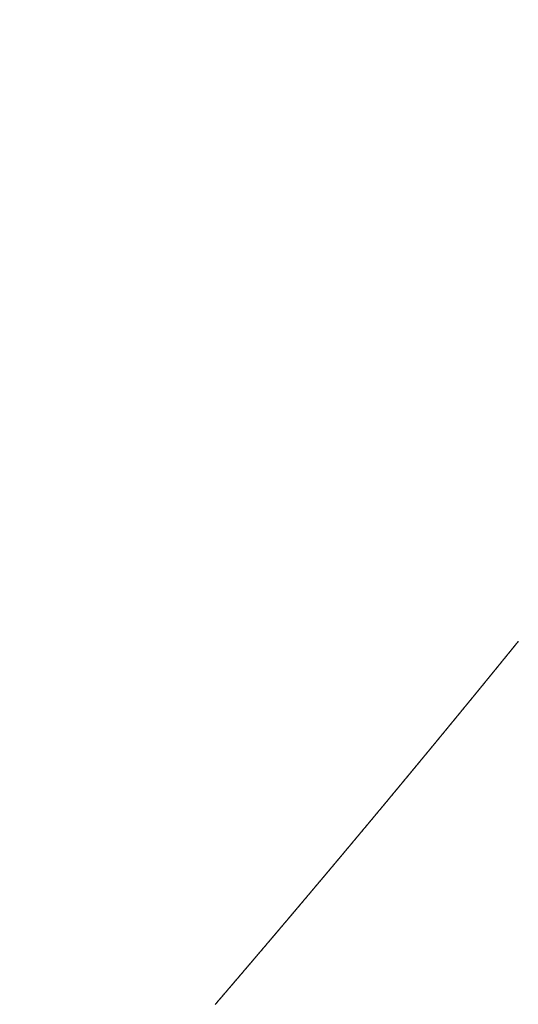
# Model space of a CAD drawing. Extents: x -883 to 1288, y -1228 to 1256.
# Drawn here: x -97 to -89, y 349 to 365 of the extents above; entities that cross this region are included whole.
import ezdxf

# ---------------------------------------------------------------- set-up
doc = ezdxf.new("R2010")
doc.units = 0
doc.header["$MEASUREMENT"] = 0
doc.header["$PDSIZE"] = -1
doc.linetypes.add('HIDDEN', pattern=[1.905, 1.27, -0.635])
doc.layers.get('DEFPOINTS').update_dxf_attribs({"linetype": 'CONTINUOUS'})
doc.layers.add('_25', color=7, linetype='CONTINUOUS')
doc.styles.add('SLDTEXTSTYLE2', font='TXT', dxfattribs={"width": 0.605})
doc.dimstyles.new('SLDDIMSTYLE0', dxfattribs={"dimtxt": 40, "dimasz": 40, "dimexe": 0, "dimexo": 0.0625, "dimgap": 10, "dimtad": 1, "dimdec": 4, "dimrnd": 1e-09, "dimzin": 12, "dimdsep": 46, "dimtxsty": 'Standard', "dimsah": 1, "dimcen": 0.09, "dimadec": 0, "dimazin": 0, "dimtfac": 1, "dimtdec": 4, "dimtofl": 0, "dimtmove": 0, "dimatfit": 3, "dimfxl": 1, "dimtolj": 1, "dimtzin": 0, "dimarcsym": 0})

# ---------------------------------------------------------------- blocks, each defined once
blk = doc.blocks.new('_D_1')
at = {"layer": '_25', "color": 0}
for p, q in [((-5.674, 489.072), (78.822, 489.072)), ((78.822, 449.072), (78.822, 129.072)), ((-330.921, 89.072), (78.822, 89.072))]:
    blk.add_line(p, q, dxfattribs=at)
for points in [[(85.489, 449.072), (72.156, 449.072), (78.822, 489.072)], [(72.156, 129.072), (85.489, 129.072), (78.822, 89.072)]]:
    blk.add_solid(points, dxfattribs=at)
at = {"layer": 'DEFPOINTS', "color": 0}
for p in [(-5.736, 489.072), (-330.984, 89.072), (78.822, 89.072)]:
    blk.add_point(p, dxfattribs=at)
at = {"layer": '_25', "color": 0, "linetype": 'Continuous', "style": 'SLDTEXTSTYLE2', "width": 0.605}
blk.add_text('400', height=40, rotation=90, dxfattribs=at).set_placement((68.822, 260.839))

msp = doc.modelspace()

# ---------------------------------------------------------------- linework, layer by layer
at = {"layer": '_25', "linetype": 'HIDDEN'}
msp.add_lwpolyline([(-94.24042, 349.37722), (-94.23687, 349.38135), (-94.23332, 349.38548), (-94.22977, 349.38961), (-94.22622, 349.39375), (-94.22268, 349.39788), (-94.21913, 349.40202), (-94.21558, 349.40615), (-94.21203, 349.41028), (-94.20848, 349.41442), (-94.20493, 349.41855), (-94.20138, 349.42268), (-94.19783, 349.42682), (-94.19428, 349.43095), (-94.19073, 349.43509), (-94.18718, 349.43922), (-94.18364, 349.44335), (-94.18009, 349.44749), (-94.17654, 349.45162), (-94.17299, 349.45576), (-94.16944, 349.45989), (-94.16589, 349.46403), (-94.16235, 349.46816), (-94.1588, 349.47229), (-94.15525, 349.47643), (-94.1517, 349.48056), (-94.14815, 349.4847), (-94.14461, 349.48883), (-94.14106, 349.49297), (-94.13751, 349.4971), (-94.13396, 349.50124), (-94.13042, 349.50537), (-94.12687, 349.50951), (-94.12332, 349.51364), (-94.11977, 349.51778), (-94.11623, 349.52192), (-94.11268, 349.52605), (-94.10913, 349.53019), (-94.10559, 349.53432), (-94.10204, 349.53846), (-94.09849, 349.54259), (-94.09495, 349.54673), (-94.0914, 349.55087), (-94.08785, 349.555), (-94.08431, 349.55914), (-94.08076, 349.56327), (-94.07721, 349.56741), (-94.07367, 349.57155), (-94.07012, 349.57568), (-94.06657, 349.57982), (-94.06303, 349.58396), (-94.05948, 349.58809), (-94.05594, 349.59223), (-94.05239, 349.59637), (-94.04884, 349.6005), (-94.0453, 349.60464), (-94.04175, 349.60878), (-94.03821, 349.61291), (-94.03466, 349.61705), (-94.03112, 349.62119), (-94.02757, 349.62533), (-94.02403, 349.62946), (-94.02048, 349.6336), (-94.01694, 349.63774), (-94.01339, 349.64187), (-94.00985, 349.64601), (-94.0063, 349.65015), (-94.00276, 349.65429), (-93.99921, 349.65843), (-93.99567, 349.66256), (-93.99212, 349.6667), (-93.98858, 349.67084), (-93.98503, 349.67498), (-93.98149, 349.67912), (-93.97795, 349.68325), (-93.9744, 349.68739), (-93.97086, 349.69153), (-93.96731, 349.69567), (-93.96377, 349.69981), (-93.96023, 349.70395), (-93.95668, 349.70809), (-93.95314, 349.71222), (-93.94959, 349.71636), (-93.94605, 349.7205), (-93.94251, 349.72464), (-93.93896, 349.72878), (-93.93542, 349.73292), (-93.93188, 349.73706), (-93.92833, 349.7412), (-93.92479, 349.74534), (-93.92125, 349.74948), (-93.91771, 349.75362), (-93.91416, 349.75775), (-93.91062, 349.76189), (-93.90708, 349.76603), (-93.90353, 349.77017), (-93.89999, 349.77431), (-93.89645, 349.77845), (-93.89291, 349.78259), (-93.88937, 349.78673), (-93.88582, 349.79087), (-93.88228, 349.79501), (-93.87874, 349.79915), (-93.8752, 349.80329), (-93.87165, 349.80743), (-93.86811, 349.81157), (-93.86457, 349.81572), (-93.86103, 349.81986), (-93.85749, 349.824), (-93.85395, 349.82814), (-93.8504, 349.83228), (-93.84686, 349.83642), (-93.84332, 349.84056), (-93.83978, 349.8447), (-93.83624, 349.84884), (-93.8327, 349.85298), (-93.82916, 349.85712), (-93.82562, 349.86127), (-93.82208, 349.86541), (-93.81853, 349.86955), (-93.81499, 349.87369), (-93.81145, 349.87783), (-93.80791, 349.88197), (-93.80437, 349.88611), (-93.80083, 349.89026), (-93.79729, 349.8944), (-93.79375, 349.89854), (-93.79021, 349.90268), (-93.78667, 349.90682), (-93.78313, 349.91097), (-93.77959, 349.91511), (-93.77605, 349.91925), (-93.77251, 349.92339), (-93.76897, 349.92754), (-93.76543, 349.93168), (-93.76189, 349.93582), (-93.75835, 349.93996), (-93.75481, 349.94411), (-93.75127, 349.94825), (-93.74773, 349.95239), (-93.7442, 349.95653), (-93.74066, 349.96068), (-93.73712, 349.96482), (-93.73358, 349.96896), (-93.73004, 349.97311), (-93.7265, 349.97725), (-93.72296, 349.98139), (-93.71942, 349.98554), (-93.71588, 349.98968), (-93.71235, 349.99382), (-93.70881, 349.99797), (-93.70527, 350.00211), (-93.70173, 350.00625), (-93.69819, 350.0104), (-93.69465, 350.01454), (-93.69112, 350.01869), (-93.68758, 350.02283), (-93.68404, 350.02697), (-93.6805, 350.03112), (-93.67697, 350.03526), (-93.67343, 350.03941), (-93.66989, 350.04355), (-93.66635, 350.0477), (-93.66282, 350.05184), (-93.65928, 350.05599), (-93.65574, 350.06013), (-93.6522, 350.06428), (-93.64867, 350.06842), (-93.64513, 350.07256), (-93.64159, 350.07671), (-93.63805, 350.08085), (-93.63452, 350.085), (-93.63098, 350.08915), (-93.62744, 350.09329), (-93.62391, 350.09744), (-93.62037, 350.10158), (-93.61684, 350.10573), (-93.6133, 350.10987), (-93.60976, 350.11402), (-93.60623, 350.11816), (-93.60269, 350.12231), (-93.59915, 350.12646), (-93.59562, 350.1306), (-93.59208, 350.13475), (-93.58855, 350.13889), (-93.58501, 350.14304), (-93.58147, 350.14719), (-93.57794, 350.15133), (-93.5744, 350.15548), (-93.57087, 350.15962), (-93.56733, 350.16377), (-93.5638, 350.16792), (-93.56026, 350.17206), (-93.55673, 350.17621), (-93.55319, 350.18036), (-93.54966, 350.1845), (-93.54612, 350.18865), (-93.54259, 350.1928), (-93.53905, 350.19695), (-93.53552, 350.20109), (-93.53198, 350.20524), (-93.52845, 350.20939), (-93.52491, 350.21353), (-93.52138, 350.21768), (-93.51784, 350.22183), (-93.51431, 350.22598), (-93.51078, 350.23012), (-93.50724, 350.23427), (-93.50371, 350.23842), (-93.50017, 350.24257), (-93.49664, 350.24672), (-93.49311, 350.25086), (-93.48957, 350.25501), (-93.48604, 350.25916), (-93.48251, 350.26331), (-93.47897, 350.26746), (-93.47544, 350.2716), (-93.47191, 350.27575), (-93.46837, 350.2799), (-93.46484, 350.28405), (-93.46131, 350.2882), (-93.45777, 350.29235), (-93.45424, 350.2965), (-93.45071, 350.30064), (-93.44717, 350.30479), (-93.44364, 350.30894), (-93.44011, 350.31309), (-93.43658, 350.31724), (-93.43304, 350.32139), (-93.42951, 350.32554), (-93.42598, 350.32969), (-93.42245, 350.33384), (-93.41891, 350.33799), (-93.41538, 350.34214), (-93.41185, 350.34629), (-93.40832, 350.35044), (-93.40479, 350.35459), (-93.40125, 350.35874), (-93.39772, 350.36289), (-93.39419, 350.36704), (-93.39066, 350.37119), (-93.38713, 350.37534), (-93.3836, 350.37949), (-93.38006, 350.38364), (-93.37653, 350.38779), (-93.373, 350.39194), (-93.36947, 350.39609), (-93.36594, 350.40024), (-93.36241, 350.40439), (-93.35888, 350.40854), (-93.35535, 350.41269), (-93.35182, 350.41684), (-93.34829, 350.42099), (-93.34475, 350.42514), (-93.34122, 350.42929), (-93.33769, 350.43344), (-93.33416, 350.4376), (-93.33063, 350.44175), (-93.3271, 350.4459), (-93.32357, 350.45005), (-93.32004, 350.4542), (-93.31651, 350.45835), (-93.31298, 350.4625), (-93.30945, 350.46666), (-93.30592, 350.47081), (-93.30239, 350.47496), (-93.29886, 350.47911), (-93.29533, 350.48326), (-93.2918, 350.48742), (-93.28827, 350.49157), (-93.28474, 350.49572), (-93.28122, 350.49987), (-93.27769, 350.50403), (-93.27416, 350.50818), (-93.27063, 350.51233), (-93.2671, 350.51648), (-93.26357, 350.52064), (-93.26004, 350.52479), (-93.25651, 350.52894), (-93.25298, 350.53309), (-93.24946, 350.53725), (-93.24593, 350.5414), (-93.2424, 350.54555), (-93.23887, 350.54971), (-93.23534, 350.55386), (-93.23181, 350.55801), (-93.22829, 350.56217), (-93.22476, 350.56632), (-93.22123, 350.57047), (-93.2177, 350.57463), (-93.21417, 350.57878), (-93.21065, 350.58293), (-93.20712, 350.58709), (-93.20359, 350.59124), (-93.20006, 350.5954), (-93.19653, 350.59955), (-93.19301, 350.6037), (-93.18948, 350.60786), (-93.18595, 350.61201), (-93.18243, 350.61617), (-93.1789, 350.62032), (-93.17537, 350.62448), (-93.17184, 350.62863), (-93.16832, 350.63278), (-93.16479, 350.63694), (-93.16126, 350.64109), (-93.15774, 350.64525), (-93.15421, 350.6494), (-93.15068, 350.65356), (-93.14716, 350.65771), (-93.14363, 350.66187), (-93.1401, 350.66602), (-93.13658, 350.67018), (-93.13305, 350.67433), (-93.12953, 350.67849), (-93.126, 350.68265), (-93.12247, 350.6868), (-93.11895, 350.69096), (-93.11542, 350.69511), (-93.1119, 350.69927), (-93.10837, 350.70342), (-93.10485, 350.70758), (-93.10132, 350.71174), (-93.09779, 350.71589), (-93.09427, 350.72005), (-93.09074, 350.72421), (-93.08722, 350.72836), (-93.08369, 350.73252), (-93.08017, 350.73667), (-93.07664, 350.74083), (-93.07312, 350.74499), (-93.06959, 350.74914), (-93.06607, 350.7533), (-93.06254, 350.75746), (-93.05902, 350.76161), (-93.0555, 350.76577), (-93.05197, 350.76993), (-93.04845, 350.77409), (-93.04492, 350.77824), (-93.0414, 350.7824), (-93.03787, 350.78656), (-93.03435, 350.79072), (-93.03083, 350.79487), (-93.0273, 350.79903), (-93.02378, 350.80319), (-93.02025, 350.80735), (-93.01673, 350.8115), (-93.01321, 350.81566), (-93.00968, 350.81982), (-93.00616, 350.82398), (-93.00264, 350.82814), (-92.99911, 350.83229), (-92.99559, 350.83645), (-92.99207, 350.84061), (-92.98854, 350.84477), (-92.98502, 350.84893), (-92.9815, 350.85309), (-92.97797, 350.85725), (-92.97445, 350.8614), (-92.97093, 350.86556), (-92.9674, 350.86972), (-92.96388, 350.87388), (-92.96036, 350.87804), (-92.95684, 350.8822), (-92.95331, 350.88636), (-92.94979, 350.89052), (-92.94627, 350.89468), (-92.94275, 350.89884), (-92.93923, 350.903), (-92.9357, 350.90715), (-92.93218, 350.91131), (-92.92866, 350.91547), (-92.92514, 350.91963), (-92.92162, 350.92379), (-92.91809, 350.92795), (-92.91457, 350.93211), (-92.91105, 350.93627), (-92.90753, 350.94043), (-92.90401, 350.94459), (-92.90049, 350.94875), (-92.89697, 350.95291), (-92.89344, 350.95708), (-92.88992, 350.96124), (-92.8864, 350.9654), (-92.88288, 350.96956), (-92.87936, 350.97372), (-92.87584, 350.97788), (-92.87232, 350.98204), (-92.8688, 350.9862), (-92.86528, 350.99036), (-92.86176, 350.99452), (-92.85824, 350.99868), (-92.85472, 351.00284), (-92.8512, 351.00701), (-92.84768, 351.01117), (-92.84416, 351.01533), (-92.84064, 351.01949), (-92.83712, 351.02365), (-92.8336, 351.02781), (-92.83008, 351.03198), (-92.82656, 351.03614), (-92.82304, 351.0403), (-92.81952, 351.04446), (-92.816, 351.04862), (-92.81248, 351.05278), (-92.80896, 351.05695), (-92.80544, 351.06111), (-92.80192, 351.06527), (-92.7984, 351.06943), (-92.79488, 351.0736), (-92.79136, 351.07776), (-92.78784, 351.08192), (-92.78433, 351.08608), (-92.78081, 351.09025), (-92.77729, 351.09441), (-92.77377, 351.09857), (-92.77025, 351.10274), (-92.76673, 351.1069), (-92.76321, 351.11106), (-92.7597, 351.11522), (-92.75618, 351.11939), (-92.75266, 351.12355), (-92.74914, 351.12771), (-92.74562, 351.13188), (-92.74211, 351.13604), (-92.73859, 351.14021), (-92.73507, 351.14437), (-92.73155, 351.14853), (-92.72803, 351.1527), (-92.72452, 351.15686), (-92.721, 351.16102), (-92.71748, 351.16519), (-92.71397, 351.16935), (-92.71045, 351.17352), (-92.70693, 351.17768), (-92.70341, 351.18185), (-92.6999, 351.18601), (-92.69638, 351.19017), (-92.69286, 351.19434), (-92.68935, 351.1985), (-92.68583, 351.20267), (-92.68231, 351.20683), (-92.6788, 351.211), (-92.67528, 351.21516), (-92.67176, 351.21933), (-92.66825, 351.22349), (-92.66473, 351.22766), (-92.66121, 351.23182), (-92.6577, 351.23599), (-92.65418, 351.24015), (-92.65067, 351.24432), (-92.64715, 351.24848), (-92.64364, 351.25265), (-92.64012, 351.25681), (-92.6366, 351.26098), (-92.63309, 351.26515), (-92.62957, 351.26931), (-92.62606, 351.27348), (-92.62254, 351.27764), (-92.61903, 351.28181), (-92.61551, 351.28598), (-92.612, 351.29014), (-92.60848, 351.29431), (-92.60497, 351.29847), (-92.60145, 351.30264), (-92.59794, 351.30681), (-92.59442, 351.31097), (-92.59091, 351.31514), (-92.58739, 351.31931), (-92.58388, 351.32347), (-92.58036, 351.32764), (-92.57685, 351.33181), (-92.57334, 351.33597), (-92.56982, 351.34014), (-92.56631, 351.34431), (-92.56279, 351.34848), (-92.55928, 351.35264), (-92.55577, 351.35681), (-92.55225, 351.36098), (-92.54874, 351.36515), (-92.54522, 351.36931), (-92.54171, 351.37348), (-92.5382, 351.37765), (-92.53468, 351.38182), (-92.53117, 351.38598), (-92.52766, 351.39015), (-92.52414, 351.39432), (-92.52063, 351.39849), (-92.51712, 351.40266), (-92.51361, 351.40682), (-92.51009, 351.41099), (-92.50658, 351.41516), (-92.50307, 351.41933), (-92.49955, 351.4235), (-92.49604, 351.42767), (-92.49253, 351.43183), (-92.48902, 351.436), (-92.4855, 351.44017), (-92.48199, 351.44434), (-92.47848, 351.44851), (-92.47497, 351.45268), (-92.47146, 351.45685), (-92.46794, 351.46102), (-92.46443, 351.46518), (-92.46092, 351.46935), (-92.45741, 351.47352), (-92.4539, 351.47769), (-92.45039, 351.48186), (-92.44687, 351.48603), (-92.44336, 351.4902), (-92.43985, 351.49437), (-92.43634, 351.49854), (-92.43283, 351.50271), (-92.42932, 351.50688), (-92.42581, 351.51105), (-92.4223, 351.51522), (-92.41878, 351.51939), (-92.41527, 351.52356), (-92.41176, 351.52773), (-92.40825, 351.5319), (-92.40474, 351.53607), (-92.40123, 351.54024), (-92.39772, 351.54441), (-92.39421, 351.54858), (-92.3907, 351.55275), (-92.38719, 351.55692), (-92.38368, 351.56109), (-92.38017, 351.56527), (-92.37666, 351.56944), (-92.37315, 351.57361), (-92.36964, 351.57778), (-92.36613, 351.58195), (-92.36262, 351.58612), (-92.35911, 351.59029), (-92.3556, 351.59446), (-92.35209, 351.59863), (-92.34858, 351.60281), (-92.34507, 351.60698), (-92.34157, 351.61115), (-92.33806, 351.61532), (-92.33455, 351.61949), (-92.33104, 351.62366), (-92.32753, 351.62784), (-92.32402, 351.63201), (-92.32051, 351.63618), (-92.317, 351.64035), (-92.31349, 351.64452), (-92.30999, 351.6487), (-92.30648, 351.65287), (-92.30297, 351.65704), (-92.29946, 351.66121), (-92.29595, 351.66539), (-92.29245, 351.66956), (-92.28894, 351.67373), (-92.28543, 351.6779), (-92.28192, 351.68208), (-92.27841, 351.68625), (-92.27491, 351.69042), (-92.2714, 351.6946), (-92.26789, 351.69877), (-92.26438, 351.70294), (-92.26088, 351.70712), (-92.25737, 351.71129), (-92.25386, 351.71546), (-92.25035, 351.71964), (-92.24685, 351.72381), (-92.24334, 351.72798), (-92.23983, 351.73216), (-92.23633, 351.73633), (-92.23282, 351.7405), (-92.22931, 351.74468), (-92.22581, 351.74885), (-92.2223, 351.75303), (-92.21879, 351.7572), (-92.21529, 351.76137), (-92.21178, 351.76555), (-92.20827, 351.76972), (-92.20477, 351.7739), (-92.20126, 351.77807), (-92.19776, 351.78225), (-92.19425, 351.78642), (-92.19074, 351.7906), (-92.18724, 351.79477), (-92.18373, 351.79894), (-92.18023, 351.80312), (-92.17672, 351.80729), (-92.17322, 351.81147), (-92.16971, 351.81564), (-92.16621, 351.81982), (-92.1627, 351.82399), (-92.1592, 351.82817), (-92.15569, 351.83235), (-92.15219, 351.83652), (-92.14868, 351.8407), (-92.14518, 351.84487), (-92.14167, 351.84905), (-92.13817, 351.85322), (-92.13466, 351.8574), (-92.13116, 351.86157), (-92.12765, 351.86575), (-92.12415, 351.86993), (-92.12064, 351.8741), (-92.11714, 351.87828), (-92.11364, 351.88245), (-92.11013, 351.88663), (-92.10663, 351.89081), (-92.10312, 351.89498), (-92.09962, 351.89916), (-92.09612, 351.90334), (-92.09261, 351.90751), (-92.08911, 351.91169), (-92.08561, 351.91587), (-92.0821, 351.92004), (-92.0786, 351.92422), (-92.07509, 351.9284), (-92.07159, 351.93257), (-92.06809, 351.93675), (-92.06459, 351.94093), (-92.06108, 351.94511), (-92.05758, 351.94928), (-92.05408, 351.95346), (-92.05057, 351.95764), (-92.04707, 351.96182), (-92.04357, 351.96599), (-92.04007, 351.97017), (-92.03656, 351.97435), (-92.03306, 351.97853), (-92.02956, 351.9827), (-92.02606, 351.98688), (-92.02256, 351.99106), (-92.01905, 351.99524), (-92.01555, 351.99942), (-92.01205, 352.00359), (-92.00855, 352.00777), (-92.00505, 352.01195), (-92.00154, 352.01613), (-91.99804, 352.02031), (-91.99454, 352.02449), (-91.99104, 352.02867), (-91.98754, 352.03284), (-91.98404, 352.03702), (-91.98054, 352.0412), (-91.97703, 352.04538), (-91.97353, 352.04956), (-91.97003, 352.05374), (-91.96653, 352.05792), (-91.96303, 352.0621), (-91.95953, 352.06628), (-91.95603, 352.07046), (-91.95253, 352.07464), (-91.94903, 352.07882), (-91.94553, 352.08299), (-91.94203, 352.08717), (-91.93853, 352.09135), (-91.93503, 352.09553), (-91.93153, 352.09971), (-91.92803, 352.10389), (-91.92453, 352.10807), (-91.92103, 352.11225), (-91.91753, 352.11643), (-91.91403, 352.12061), (-91.91053, 352.12479), (-91.90703, 352.12897), (-91.90353, 352.13315), (-91.90003, 352.13734), (-91.89653, 352.14152), (-91.89303, 352.1457), (-91.88953, 352.14988), (-91.88603, 352.15406), (-91.88253, 352.15824), (-91.87903, 352.16242), (-91.87554, 352.1666), (-91.87204, 352.17078), (-91.86854, 352.17496), (-91.86504, 352.17914), (-91.86154, 352.18333), (-91.85804, 352.18751), (-91.85454, 352.19169), (-91.85105, 352.19587), (-91.84755, 352.20005), (-91.84405, 352.20423), (-91.84055, 352.20841), (-91.83705, 352.2126), (-91.83356, 352.21678), (-91.83006, 352.22096), (-91.82656, 352.22514), (-91.82306, 352.22932), (-91.81957, 352.23351), (-91.81607, 352.23769), (-91.81257, 352.24187), (-91.80907, 352.24605), (-91.80558, 352.25023), (-91.80208, 352.25442), (-91.79858, 352.2586), (-91.79508, 352.26278), (-91.79159, 352.26696), (-91.78809, 352.27115), (-91.78459, 352.27533), (-91.7811, 352.27951), (-91.7776, 352.2837), (-91.7741, 352.28788), (-91.77061, 352.29206), (-91.76711, 352.29625), (-91.76361, 352.30043), (-91.76012, 352.30461), (-91.75662, 352.3088), (-91.75313, 352.31298), (-91.74963, 352.31716), (-91.74613, 352.32135), (-91.74264, 352.32553), (-91.73914, 352.32971), (-91.73565, 352.3339), (-91.73215, 352.33808), (-91.72865, 352.34226), (-91.72516, 352.34645), (-91.72166, 352.35063), (-91.71817, 352.35482), (-91.71467, 352.359), (-91.71118, 352.36319), (-91.70768, 352.36737), (-91.70419, 352.37155), (-91.70069, 352.37574), (-91.6972, 352.37992), (-91.6937, 352.38411), (-91.69021, 352.38829), (-91.68671, 352.39248), (-91.68322, 352.39666), (-91.67972, 352.40085), (-91.67623, 352.40503), (-91.67274, 352.40922), (-91.66924, 352.4134), (-91.66575, 352.41759), (-91.66225, 352.42177), (-91.65876, 352.42596), (-91.65526, 352.43014), (-91.65177, 352.43433), (-91.64828, 352.43851), (-91.64478, 352.4427), (-91.64129, 352.44689), (-91.6378, 352.45107), (-91.6343, 352.45526), (-91.63081, 352.45944), (-91.62732, 352.46363), (-91.62382, 352.46781), (-91.62033, 352.472), (-91.61684, 352.47619), (-91.61334, 352.48037), (-91.60985, 352.48456), (-91.60636, 352.48875), (-91.60286, 352.49293), (-91.59937, 352.49712), (-91.59588, 352.50131), (-91.59239, 352.50549), (-91.58889, 352.50968), (-91.5854, 352.51387), (-91.58191, 352.51805), (-91.57842, 352.52224), (-91.57493, 352.52643), (-91.57143, 352.53061), (-91.56794, 352.5348), (-91.56445, 352.53899), (-91.56096, 352.54318), (-91.55747, 352.54736), (-91.55397, 352.55155), (-91.55048, 352.55574), (-91.54699, 352.55993), (-91.5435, 352.56411), (-91.54001, 352.5683), (-91.53652, 352.57249), (-91.53303, 352.57668), (-91.52953, 352.58086), (-91.52604, 352.58505), (-91.52255, 352.58924), (-91.51906, 352.59343), (-91.51557, 352.59762), (-91.51208, 352.60181), (-91.50859, 352.60599), (-91.5051, 352.61018), (-91.50161, 352.61437), (-91.49812, 352.61856), (-91.49463, 352.62275), (-91.49114, 352.62694), (-91.48765, 352.63113), (-91.48416, 352.63531), (-91.48067, 352.6395), (-91.47718, 352.64369), (-91.47369, 352.64788), (-91.4702, 352.65207), (-91.46671, 352.65626), (-91.46322, 352.66045), (-91.45973, 352.66464), (-91.45624, 352.66883), (-91.45275, 352.67302), (-91.44926, 352.67721), (-91.44577, 352.6814), (-91.44228, 352.68559), (-91.43879, 352.68978), (-91.4353, 352.69397), (-91.43181, 352.69816), (-91.42832, 352.70235), (-91.42484, 352.70654), (-91.42135, 352.71073), (-91.41786, 352.71492), (-91.41437, 352.71911), (-91.41088, 352.7233), (-91.40739, 352.72749), (-91.4039, 352.73168), (-91.40042, 352.73587), (-91.39693, 352.74006), (-91.39344, 352.74425), (-91.38995, 352.74844), (-91.38646, 352.75263), (-91.38298, 352.75682), (-91.37949, 352.76101), (-91.376, 352.7652), (-91.37251, 352.76939), (-91.36902, 352.77359), (-91.36554, 352.77778), (-91.36205, 352.78197), (-91.35856, 352.78616), (-91.35508, 352.79035), (-91.35159, 352.79454), (-91.3481, 352.79873), (-91.34461, 352.80293), (-91.34113, 352.80712), (-91.33764, 352.81131), (-91.33415, 352.8155), (-91.33067, 352.81969), (-91.32718, 352.82389), (-91.32369, 352.82808), (-91.32021, 352.83227), (-91.31672, 352.83646), (-91.31323, 352.84065), (-91.30975, 352.84485), (-91.30626, 352.84904), (-91.30278, 352.85323), (-91.29929, 352.85742), (-91.2958, 352.86162), (-91.29232, 352.86581), (-91.28883, 352.87), (-91.28535, 352.8742), (-91.28186, 352.87839), (-91.27837, 352.88258), (-91.27489, 352.88677), (-91.2714, 352.89097), (-91.26792, 352.89516), (-91.26443, 352.89935), (-91.26095, 352.90355), (-91.25746, 352.90774), (-91.25398, 352.91193), (-91.25049, 352.91613), (-91.24701, 352.92032), (-91.24352, 352.92452), (-91.24004, 352.92871), (-91.23655, 352.9329), (-91.23307, 352.9371), (-91.22959, 352.94129), (-91.2261, 352.94549), (-91.22262, 352.94968), (-91.21913, 352.95387), (-91.21565, 352.95807), (-91.21216, 352.96226), (-91.20868, 352.96646), (-91.2052, 352.97065), (-91.20171, 352.97485), (-91.19823, 352.97904), (-91.19474, 352.98324), (-91.19126, 352.98743), (-91.18778, 352.99162), (-91.18429, 352.99582), (-91.18081, 353.00001), (-91.17733, 353.00421), (-91.17384, 353.0084), (-91.17036, 353.0126), (-91.16688, 353.0168), (-91.16339, 353.02099), (-91.15991, 353.02519), (-91.15643, 353.02938), (-91.15295, 353.03358), (-91.14946, 353.03777), (-91.14598, 353.04197), (-91.1425, 353.04616), (-91.13902, 353.05036), (-91.13553, 353.05456), (-91.13205, 353.05875), (-91.12857, 353.06295), (-91.12509, 353.06714), (-91.12161, 353.07134), (-91.11812, 353.07554), (-91.11464, 353.07973), (-91.11116, 353.08393), (-91.10768, 353.08813), (-91.1042, 353.09232), (-91.10071, 353.09652), (-91.09723, 353.10072), (-91.09375, 353.10491), (-91.09027, 353.10911), (-91.08679, 353.11331), (-91.08331, 353.1175), (-91.07983, 353.1217), (-91.07635, 353.1259), (-91.07286, 353.13009), (-91.06938, 353.13429), (-91.0659, 353.13849), (-91.06242, 353.14269), (-91.05894, 353.14688), (-91.05546, 353.15108), (-91.05198, 353.15528), (-91.0485, 353.15948), (-91.04502, 353.16367), (-91.04154, 353.16787), (-91.03806, 353.17207), (-91.03458, 353.17627), (-91.0311, 353.18047), (-91.02762, 353.18466), (-91.02414, 353.18886), (-91.02066, 353.19306), (-91.01718, 353.19726), (-91.0137, 353.20146), (-91.01022, 353.20566), (-91.00674, 353.20985), (-91.00326, 353.21405), (-90.99978, 353.21825), (-90.9963, 353.22245), (-90.99282, 353.22665), (-90.98935, 353.23085), (-90.98587, 353.23505), (-90.98239, 353.23925), (-90.97891, 353.24344), (-90.97543, 353.24764), (-90.97195, 353.25184), (-90.96847, 353.25604), (-90.96499, 353.26024), (-90.96152, 353.26444), (-90.95804, 353.26864), (-90.95456, 353.27284), (-90.95108, 353.27704), (-90.9476, 353.28124), (-90.94412, 353.28544), (-90.94065, 353.28964), (-90.93717, 353.29384), (-90.93369, 353.29804), (-90.93021, 353.30224), (-90.92674, 353.30644), (-90.92326, 353.31064), (-90.91978, 353.31484), (-90.9163, 353.31904), (-90.91283, 353.32324), (-90.90935, 353.32744), (-90.90587, 353.33164), (-90.90239, 353.33584), (-90.89892, 353.34004), (-90.89544, 353.34424), (-90.89196, 353.34844), (-90.88849, 353.35265), (-90.88501, 353.35685), (-90.88153, 353.36105), (-90.87806, 353.36525), (-90.87458, 353.36945), (-90.8711, 353.37365), (-90.86763, 353.37785), (-90.86415, 353.38205), (-90.86067, 353.38626), (-90.8572, 353.39046), (-90.85372, 353.39466), (-90.85025, 353.39886), (-90.84677, 353.40306), (-90.84329, 353.40726), (-90.83982, 353.41147), (-90.83634, 353.41567), (-90.83287, 353.41987), (-90.82939, 353.42407), (-90.82592, 353.42827), (-90.82244, 353.43248), (-90.81897, 353.43668), (-90.81549, 353.44088), (-90.81202, 353.44508), (-90.80854, 353.44929), (-90.80507, 353.45349), (-90.80159, 353.45769), (-90.79812, 353.46189), (-90.79464, 353.4661), (-90.79117, 353.4703), (-90.78769, 353.4745), (-90.78422, 353.47871), (-90.78074, 353.48291), (-90.77727, 353.48711), (-90.77379, 353.49131), (-90.77032, 353.49552), (-90.76685, 353.49972), (-90.76337, 353.50392), (-90.7599, 353.50813), (-90.75642, 353.51233), (-90.75295, 353.51654), (-90.74948, 353.52074), (-90.746, 353.52494), (-90.74253, 353.52915), (-90.73906, 353.53335), (-90.73558, 353.53755), (-90.73211, 353.54176), (-90.72864, 353.54596), (-90.72516, 353.55017), (-90.72169, 353.55437), (-90.71822, 353.55858), (-90.71475, 353.56278), (-90.71127, 353.56698), (-90.7078, 353.57119), (-90.70433, 353.57539), (-90.70085, 353.5796), (-90.69738, 353.5838), (-90.69391, 353.58801), (-90.69044, 353.59221), (-90.68696, 353.59642), (-90.68349, 353.60062), (-90.68002, 353.60483), (-90.67655, 353.60903), (-90.67308, 353.61324), (-90.6696, 353.61744), (-90.66613, 353.62165), (-90.66266, 353.62585), (-90.65919, 353.63006), (-90.65572, 353.63427), (-90.65225, 353.63847), (-90.64877, 353.64268), (-90.6453, 353.64688), (-90.64183, 353.65109), (-90.63836, 353.6553), (-90.63489, 353.6595), (-90.63142, 353.66371), (-90.62795, 353.66791), (-90.62448, 353.67212), (-90.62101, 353.67633), (-90.61754, 353.68053), (-90.61407, 353.68474), (-90.61059, 353.68895), (-90.60712, 353.69315), (-90.60365, 353.69736), (-90.60018, 353.70157), (-90.59671, 353.70577), (-90.59324, 353.70998), (-90.58977, 353.71419), (-90.5863, 353.71839), (-90.58283, 353.7226), (-90.57936, 353.72681), (-90.57589, 353.73101), (-90.57242, 353.73522), (-90.56895, 353.73943), (-90.56548, 353.74364), (-90.56202, 353.74784), (-90.55855, 353.75205), (-90.55508, 353.75626), (-90.55161, 353.76047), (-90.54814, 353.76468), (-90.54467, 353.76888), (-90.5412, 353.77309), (-90.53773, 353.7773), (-90.53426, 353.78151), (-90.53079, 353.78572), (-90.52733, 353.78992), (-90.52386, 353.79413), (-90.52039, 353.79834), (-90.51692, 353.80255), (-90.51345, 353.80676), (-90.50998, 353.81097), (-90.50652, 353.81517), (-90.50305, 353.81938), (-90.49958, 353.82359), (-90.49611, 353.8278), (-90.49264, 353.83201), (-90.48918, 353.83622), (-90.48571, 353.84043), (-90.48224, 353.84464), (-90.47877, 353.84885), (-90.4753, 353.85306), (-90.47184, 353.85726), (-90.46837, 353.86147), (-90.4649, 353.86568), (-90.46144, 353.86989), (-90.45797, 353.8741), (-90.4545, 353.87831), (-90.45103, 353.88252), (-90.44757, 353.88673), (-90.4441, 353.89094), (-90.44063, 353.89515), (-90.43717, 353.89936), (-90.4337, 353.90357), (-90.43023, 353.90778), (-90.42677, 353.91199), (-90.4233, 353.9162), (-90.41984, 353.92041), (-90.41637, 353.92462), (-90.4129, 353.92883), (-90.40944, 353.93304), (-90.40597, 353.93726), (-90.40251, 353.94147), (-90.39904, 353.94568), (-90.39557, 353.94989), (-90.39211, 353.9541), (-90.38864, 353.95831), (-90.38518, 353.96252), (-90.38171, 353.96673), (-90.37825, 353.97094), (-90.37478, 353.97515), (-90.37132, 353.97937), (-90.36785, 353.98358), (-90.36439, 353.98779), (-90.36092, 353.992), (-90.35746, 353.99621), (-90.35399, 354.00042), (-90.35053, 354.00464), (-90.34706, 354.00885), (-90.3436, 354.01306), (-90.34013, 354.01727), (-90.33667, 354.02148), (-90.33321, 354.0257), (-90.32974, 354.02991), (-90.32628, 354.03412), (-90.32281, 354.03833), (-90.31935, 354.04255), (-90.31589, 354.04676), (-90.31242, 354.05097), (-90.30896, 354.05518), (-90.30549, 354.0594), (-90.30203, 354.06361), (-90.29857, 354.06782), (-90.2951, 354.07203), (-90.29164, 354.07625), (-90.28818, 354.08046), (-90.28471, 354.08467), (-90.28125, 354.08889), (-90.27779, 354.0931), (-90.27433, 354.09731), (-90.27086, 354.10153), (-90.2674, 354.10574), (-90.26394, 354.10995), (-90.26048, 354.11417), (-90.25701, 354.11838), (-90.25355, 354.12259), (-90.25009, 354.12681), (-90.24663, 354.13102), (-90.24316, 354.13524), (-90.2397, 354.13945), (-90.23624, 354.14366), (-90.23278, 354.14788), (-90.22932, 354.15209), (-90.22585, 354.15631), (-90.22239, 354.16052), (-90.21893, 354.16474), (-90.21547, 354.16895), (-90.21201, 354.17317), (-90.20855, 354.17738), (-90.20508, 354.18159), (-90.20162, 354.18581), (-90.19816, 354.19002), (-90.1947, 354.19424), (-90.19124, 354.19845), (-90.18778, 354.20267), (-90.18432, 354.20688), (-90.18086, 354.2111), (-90.1774, 354.21532), (-90.17394, 354.21953), (-90.17048, 354.22375), (-90.16701, 354.22796), (-90.16355, 354.23218), (-90.16009, 354.23639), (-90.15663, 354.24061), (-90.15317, 354.24482), (-90.14971, 354.24904), (-90.14625, 354.25326), (-90.14279, 354.25747), (-90.13933, 354.26169), (-90.13587, 354.2659), (-90.13241, 354.27012), (-90.12895, 354.27434), (-90.1255, 354.27855), (-90.12204, 354.28277), (-90.11858, 354.28699), (-90.11512, 354.2912), (-90.11166, 354.29542), (-90.1082, 354.29964), (-90.10474, 354.30385), (-90.10128, 354.30807), (-90.09782, 354.31229), (-90.09436, 354.3165), (-90.0909, 354.32072), (-90.08745, 354.32494), (-90.08399, 354.32916), (-90.08053, 354.33337), (-90.07707, 354.33759), (-90.07361, 354.34181), (-90.07015, 354.34602), (-90.0667, 354.35024), (-90.06324, 354.35446), (-90.05978, 354.35868), (-90.05632, 354.3629), (-90.05286, 354.36711), (-90.04941, 354.37133), (-90.04595, 354.37555), (-90.04249, 354.37977), (-90.03903, 354.38399), (-90.03558, 354.3882), (-90.03212, 354.39242), (-90.02866, 354.39664), (-90.0252, 354.40086), (-90.02175, 354.40508), (-90.01829, 354.4093), (-90.01483, 354.41351), (-90.01138, 354.41773), (-90.00792, 354.42195), (-90.00446, 354.42617), (-90.00101, 354.43039), (-89.99755, 354.43461), (-89.99409, 354.43883), (-89.99064, 354.44305), (-89.98718, 354.44727), (-89.98372, 354.45148), (-89.98027, 354.4557), (-89.97681, 354.45992), (-89.97335, 354.46414), (-89.9699, 354.46836), (-89.96644, 354.47258), (-89.96299, 354.4768), (-89.95953, 354.48102), (-89.95608, 354.48524), (-89.95262, 354.48946), (-89.94916, 354.49368), (-89.94571, 354.4979), (-89.94225, 354.50212), (-89.9388, 354.50634), (-89.93534, 354.51056), (-89.93189, 354.51478), (-89.92843, 354.519), (-89.92498, 354.52322), (-89.92152, 354.52744), (-89.91807, 354.53166), (-89.91461, 354.53588), (-89.91116, 354.54011), (-89.9077, 354.54433), (-89.90425, 354.54855), (-89.9008, 354.55277), (-89.89734, 354.55699), (-89.89389, 354.56121), (-89.89043, 354.56543), (-89.88698, 354.56965), (-89.88353, 354.57387), (-89.88007, 354.57809), (-89.87662, 354.58232), (-89.87316, 354.58654), (-89.86971, 354.59076), (-89.86626, 354.59498), (-89.8628, 354.5992), (-89.85935, 354.60342), (-89.8559, 354.60765), (-89.85244, 354.61187), (-89.84899, 354.61609), (-89.84554, 354.62031), (-89.84208, 354.62453), (-89.83863, 354.62876), (-89.83518, 354.63298), (-89.83173, 354.6372), (-89.82827, 354.64142), (-89.82482, 354.64565), (-89.82137, 354.64987), (-89.81791, 354.65409), (-89.81446, 354.65831), (-89.81101, 354.66254), (-89.80756, 354.66676), (-89.80411, 354.67098), (-89.80065, 354.67521), (-89.7972, 354.67943), (-89.79375, 354.68365), (-89.7903, 354.68787), (-89.78685, 354.6921), (-89.78339, 354.69632), (-89.77994, 354.70054), (-89.77649, 354.70477), (-89.77304, 354.70899), (-89.76959, 354.71322), (-89.76614, 354.71744), (-89.76269, 354.72166), (-89.75923, 354.72589), (-89.75578, 354.73011), (-89.75233, 354.73433), (-89.74888, 354.73856), (-89.74543, 354.74278), (-89.74198, 354.74701), (-89.73853, 354.75123), (-89.73508, 354.75545), (-89.73163, 354.75968), (-89.72818, 354.7639), (-89.72473, 354.76813), (-89.72128, 354.77235), (-89.71783, 354.77658), (-89.71438, 354.7808), (-89.71093, 354.78503), (-89.70748, 354.78925), (-89.70403, 354.79348), (-89.70058, 354.7977), (-89.69713, 354.80193), (-89.69368, 354.80615), (-89.69023, 354.81038), (-89.68678, 354.8146), (-89.68333, 354.81883), (-89.67988, 354.82305), (-89.67643, 354.82728), (-89.67298, 354.8315), (-89.66953, 354.83573), (-89.66608, 354.83996), (-89.66264, 354.84418), (-89.65919, 354.84841), (-89.65574, 354.85263), (-89.65229, 354.85686), (-89.64884, 354.86109), (-89.64539, 354.86531), (-89.64194, 354.86954), (-89.63849, 354.87376), (-89.63505, 354.87799), (-89.6316, 354.88222), (-89.62815, 354.88644), (-89.6247, 354.89067), (-89.62125, 354.8949), (-89.61781, 354.89912), (-89.61436, 354.90335), (-89.61091, 354.90758), (-89.60746, 354.9118), (-89.60402, 354.91603), (-89.60057, 354.92026), (-89.59712, 354.92448), (-89.59367, 354.92871), (-89.59023, 354.93294), (-89.58678, 354.93717), (-89.58333, 354.94139), (-89.57988, 354.94562), (-89.57644, 354.94985), (-89.57299, 354.95408), (-89.56954, 354.9583), (-89.5661, 354.96253), (-89.56265, 354.96676), (-89.5592, 354.97099), (-89.55576, 354.97521), (-89.55231, 354.97944), (-89.54887, 354.98367), (-89.54542, 354.9879), (-89.54197, 354.99213), (-89.53853, 354.99636), (-89.53508, 355.00058), (-89.53164, 355.00481), (-89.52819, 355.00904), (-89.52474, 355.01327), (-89.5213, 355.0175), (-89.51785, 355.02173), (-89.51441, 355.02596), (-89.51096, 355.03018), (-89.50752, 355.03441), (-89.50407, 355.03864), (-89.50063, 355.04287), (-89.49718, 355.0471), (-89.49374, 355.05133), (-89.49029, 355.05556), (-89.48685, 355.05979), (-89.4834, 355.06402), (-89.47996, 355.06825), (-89.47651, 355.07248), (-89.47307, 355.07671), (-89.46962, 355.08094), (-89.46618, 355.08517), (-89.46273, 355.0894), (-89.45929, 355.09363), (-89.45585, 355.09786), (-89.4524, 355.10209), (-89.44896, 355.10632), (-89.44551, 355.11055), (-89.44207, 355.11478), (-89.43863, 355.11901), (-89.43518, 355.12324), (-89.43174, 355.12747), (-89.4283, 355.1317), (-89.42485, 355.13593), (-89.42141, 355.14016), (-89.41797, 355.14439), (-89.41452, 355.14862), (-89.41108, 355.15285), (-89.40764, 355.15708), (-89.40419, 355.16131), (-89.40075, 355.16554), (-89.39731, 355.16978), (-89.39386, 355.17401), (-89.39042, 355.17824), (-89.38698, 355.18247), (-89.38354, 355.1867), (-89.38009, 355.19093), (-89.37665, 355.19516), (-89.37321, 355.1994), (-89.36977, 355.20363), (-89.36633, 355.20786), (-89.36288, 355.21209), (-89.35944, 355.21632), (-89.356, 355.22056), (-89.35256, 355.22479), (-89.34912, 355.22902), (-89.34567, 355.23325), (-89.34223, 355.23748), (-89.33879, 355.24172), (-89.33535, 355.24595), (-89.33191, 355.25018), (-89.32847, 355.25441), (-89.32503, 355.25865), (-89.32159, 355.26288), (-89.31814, 355.26711), (-89.3147, 355.27134), (-89.31126, 355.27558), (-89.30782, 355.27981), (-89.30438, 355.28404), (-89.30094, 355.28828)], dxfattribs=at)

# ---------------------------------------------------------------- dimensions: what is measured, and where the dimension line sits
at = {"layer": '_25'}
dim = msp.add_linear_dim(base=(78.82239, 89.07246), p1=(-5.73605, 489.07246), p2=(-330.98364, 89.07246), angle=90, dimstyle='SLDDIMSTYLE0', dxfattribs=at)
dim.commit()
dim.dimension.update_dxf_attribs({"geometry": '_D_1', "text_midpoint": (78.82239, 289.07246), "dimtype": 160})

doc.saveas('drawing.dxf')
